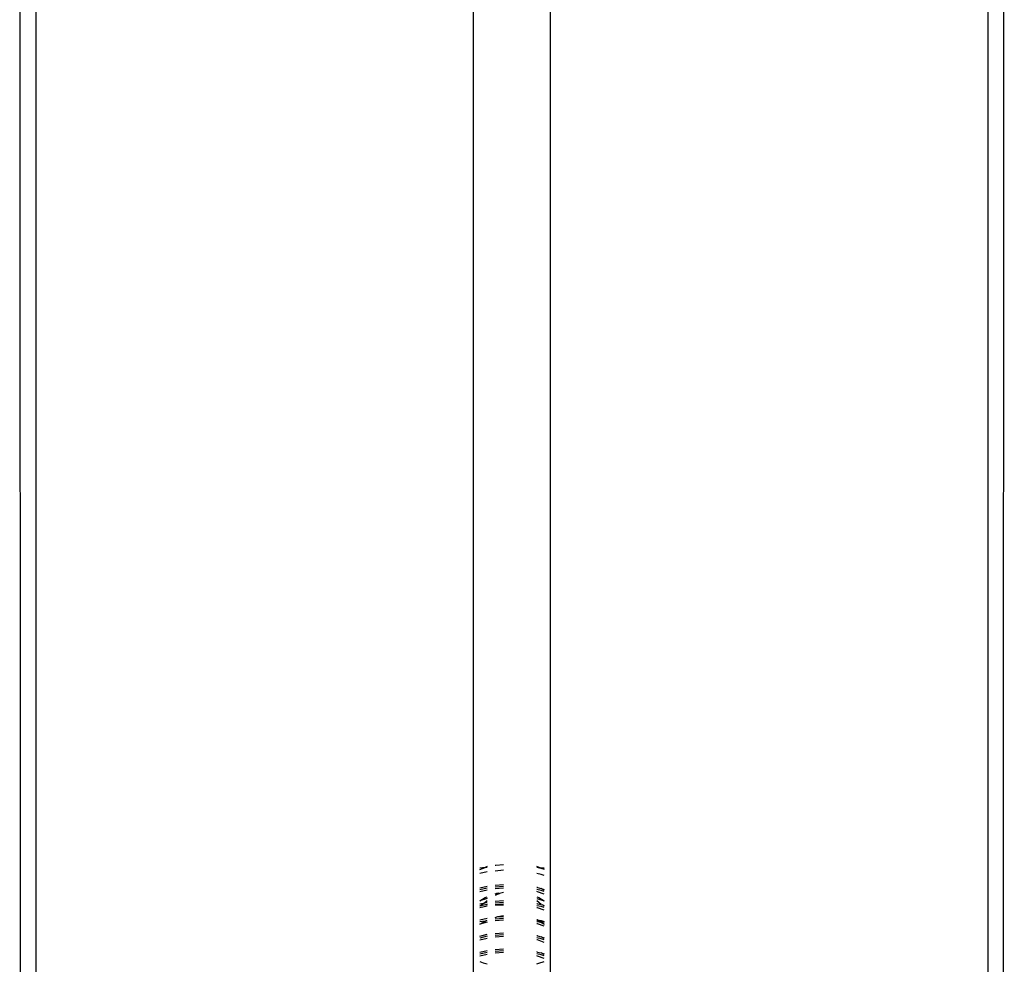
# Model space of a CAD drawing. Extents: x -2478 to 2176, y -2333 to 2179.
# Drawn here: x -1175 to -1121, y 1119 to 1171 of the extents above; entities that cross this region are included whole.
import ezdxf

# ---------------------------------------------------------------- set-up
doc = ezdxf.new("R2010")
doc.units = 0
doc.layers.get('0').update_dxf_attribs({"linetype": 'CONTINUOUS'})

msp = doc.modelspace()

# ---------------------------------------------------------------- linework, layer by layer
for p, q in [((-1120.594, 1098.521), (-1120.557, 1566.957)), ((-1121.435, 1099.132), (-1121.435, 1566.315)), ((-1145.477, 1078.882), (-1145.477, 1549.315)), ((-1149.72, 1078.882), (-1149.72, 1548.616)), ((-1173.761, 1531.616), (-1173.761, 1099.132)), ((-1174.603, 1098.521), (-1174.64, 1530.995)), ((-1148.479, 1124.89), (-1148.068, 1124.932)), ((-1149.362, 1124.66), (-1149.078, 1124.759)), ((-1149.078, 1124.759), (-1149.362, 1124.727)), ((-1148.96, 1124.518), (-1149.362, 1124.424)), ((-1148.96, 1124.815), (-1149.078, 1124.759)), ((-1149.078, 1124.759), (-1148.96, 1124.785)), ((-1148.525, 1124.89), (-1148.479, 1124.89)), ((-1148.068, 1124.608), (-1148.525, 1124.568)), ((-1146.017, 1124.729), (-1146.236, 1124.819)), ((-1146.236, 1124.782), (-1146.017, 1124.729)), ((-1145.988, 1124.384), (-1146.236, 1124.433)), ((-1146.017, 1124.729), (-1145.835, 1124.661)), ((-1145.835, 1124.723), (-1146.017, 1124.729)), ((-1145.835, 1124.33), (-1145.988, 1124.384)), ((-1149.362, 1123.65), (-1148.96, 1123.744)), ((-1148.96, 1123.634), (-1149.362, 1123.54)), ((-1148.96, 1123.519), (-1149.362, 1123.427)), ((-1148.525, 1123.794), (-1148.068, 1123.834)), ((-1148.068, 1123.724), (-1148.525, 1123.684)), ((-1148.068, 1123.63), (-1148.525, 1123.592)), ((-1148.525, 1123.318), (-1148.371, 1123.363)), ((-1148.279, 1123.334), (-1148.48, 1123.247)), ((-1148.371, 1123.363), (-1148.279, 1123.334)), ((-1148.068, 1123.396), (-1148.279, 1123.334)), ((-1146.206, 1123.655), (-1146.236, 1123.659)), ((-1145.988, 1123.501), (-1146.236, 1123.549)), ((-1146.206, 1123.434), (-1146.236, 1123.44)), ((-1146.206, 1123.655), (-1145.988, 1123.611)), ((-1145.835, 1123.301), (-1146.206, 1123.434)), ((-1145.988, 1123.611), (-1145.835, 1123.557)), ((-1145.835, 1123.522), (-1145.988, 1123.611)), ((-1145.835, 1123.446), (-1145.988, 1123.501)), ((-1149.362, 1122.934), (-1149.068, 1123.112)), ((-1148.96, 1123.051), (-1149.362, 1122.934)), ((-1149.098, 1122.828), (-1149.362, 1122.642)), ((-1149.362, 1122.767), (-1149.098, 1122.828)), ((-1148.96, 1122.926), (-1149.098, 1122.828)), ((-1149.098, 1122.828), (-1148.96, 1122.861)), ((-1149.068, 1123.112), (-1148.96, 1123.158)), ((-1148.48, 1123.247), (-1148.525, 1123.22)), ((-1148.525, 1122.91), (-1148.068, 1122.95)), ((-1148.068, 1122.84), (-1148.525, 1122.8)), ((-1146.236, 1123.158), (-1146.129, 1123.112)), ((-1146.236, 1123.051), (-1145.835, 1122.934)), ((-1145.988, 1122.727), (-1146.236, 1122.926)), ((-1146.206, 1122.771), (-1146.236, 1122.775)), ((-1146.206, 1122.771), (-1145.988, 1122.727)), ((-1146.129, 1123.112), (-1145.835, 1122.934)), ((-1149.052, 1122.703), (-1149.362, 1122.642)), ((-1148.96, 1122.635), (-1149.362, 1122.543)), ((-1148.96, 1122.75), (-1149.052, 1122.703)), ((-1148.96, 1122.708), (-1149.052, 1122.703)), ((-1148.068, 1122.746), (-1148.525, 1122.708)), ((-1148.525, 1122.708), (-1148.068, 1122.71)), ((-1145.988, 1122.617), (-1146.236, 1122.665)), ((-1146.206, 1122.55), (-1146.236, 1122.556)), ((-1145.835, 1122.417), (-1146.206, 1122.55)), ((-1145.988, 1122.727), (-1145.923, 1122.704)), ((-1145.835, 1122.562), (-1145.988, 1122.617)), ((-1145.923, 1122.704), (-1145.835, 1122.673)), ((-1145.835, 1122.642), (-1145.923, 1122.704)), ((-1149.362, 1121.883), (-1148.96, 1121.977)), ((-1149.362, 1121.641), (-1149.068, 1121.819)), ((-1149.068, 1121.819), (-1149.362, 1121.772)), ((-1148.96, 1121.751), (-1149.362, 1121.641)), ((-1149.068, 1121.819), (-1148.96, 1121.866)), ((-1148.525, 1122.025), (-1148.371, 1122.07)), ((-1148.068, 1121.956), (-1148.525, 1121.916)), ((-1148.068, 1121.862), (-1148.525, 1121.824)), ((-1148.371, 1122.07), (-1148.068, 1122.122)), ((-1148.371, 1122.07), (-1148.068, 1122.067)), ((-1146.206, 1121.887), (-1146.236, 1121.891)), ((-1146.236, 1121.866), (-1146.129, 1121.819)), ((-1145.988, 1121.733), (-1146.236, 1121.781)), ((-1146.206, 1121.887), (-1145.988, 1121.843)), ((-1146.129, 1121.819), (-1146.206, 1121.887)), ((-1146.129, 1121.819), (-1145.988, 1121.733)), ((-1145.835, 1121.754), (-1146.129, 1121.819)), ((-1145.988, 1121.843), (-1145.835, 1121.789)), ((-1145.835, 1121.679), (-1145.988, 1121.733)), ((-1145.988, 1121.733), (-1145.835, 1121.641)), ((-1148.525, 1121.143), (-1148.068, 1121.183)), ((-1146.206, 1121.667), (-1146.236, 1121.673)), ((-1145.835, 1121.534), (-1146.206, 1121.667)), ((-1149.362, 1120.999), (-1148.96, 1121.093)), ((-1148.96, 1120.982), (-1149.362, 1120.888)), ((-1148.96, 1120.867), (-1149.362, 1120.775)), ((-1148.068, 1121.072), (-1148.525, 1121.032)), ((-1148.068, 1120.979), (-1148.525, 1120.94)), ((-1146.206, 1121.004), (-1146.236, 1121.007)), ((-1145.988, 1120.849), (-1146.236, 1120.897)), ((-1146.206, 1120.783), (-1146.236, 1120.789)), ((-1146.206, 1121.004), (-1145.988, 1120.959)), ((-1145.835, 1120.65), (-1146.206, 1120.783)), ((-1145.988, 1120.959), (-1145.835, 1120.905)), ((-1145.835, 1120.871), (-1145.988, 1120.959)), ((-1145.835, 1120.795), (-1145.988, 1120.849)), ((-1149.362, 1120.115), (-1148.96, 1120.209)), ((-1148.96, 1120.098), (-1149.362, 1120.004)), ((-1148.525, 1120.259), (-1148.068, 1120.299)), ((-1148.068, 1120.188), (-1148.525, 1120.148)), ((-1148.068, 1120.095), (-1148.525, 1120.057)), ((-1146.206, 1120.12), (-1146.236, 1120.124)), ((-1146.206, 1120.12), (-1145.988, 1120.075)), ((-1145.988, 1120.075), (-1145.835, 1120.021)), ((-1145.835, 1119.987), (-1145.988, 1120.075)), ((-1148.96, 1119.983), (-1149.362, 1119.891)), ((-1149.362, 1119.601), (-1149.179, 1119.533)), ((-1149.179, 1119.533), (-1148.96, 1119.48)), ((-1145.988, 1119.965), (-1146.236, 1120.013)), ((-1146.206, 1119.899), (-1146.236, 1119.905)), ((-1145.835, 1119.766), (-1146.206, 1119.899)), ((-1146.118, 1119.503), (-1145.835, 1119.602)), ((-1145.835, 1119.911), (-1145.988, 1119.965)), ((-1146.236, 1119.477), (-1146.118, 1119.503))]:
    msp.add_line(p, q)

doc.saveas('drawing.dxf')
